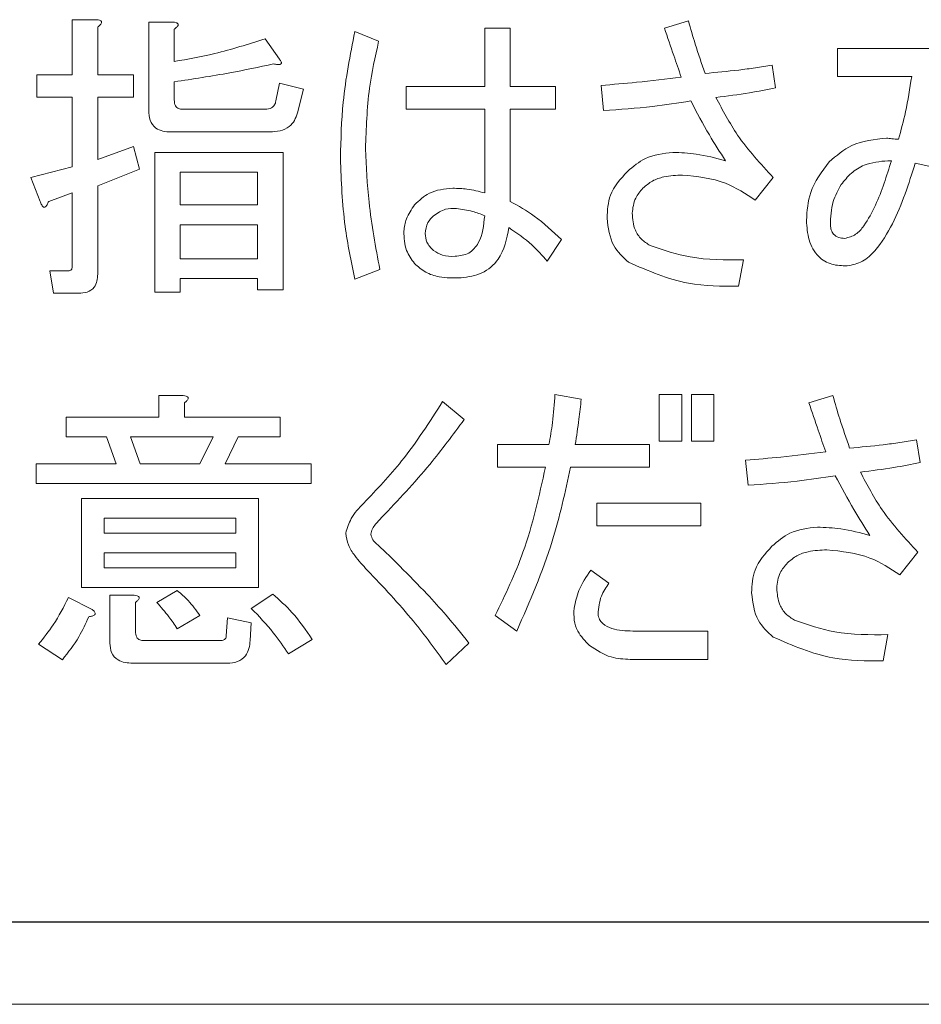
# Model space of a CAD drawing. Units: millimetres. Extents: x 0 to 8400, y 0 to 5940.
# Drawn here: x 5637 to 5650, y 2731 to 2745 of the extents above; entities that cross this region are included whole.
import ezdxf

# ---------------------------------------------------------------- set-up
doc = ezdxf.new("R2010")
doc.units = ezdxf.units.MM
doc.header["$LTSCALE"] = 20
doc.layers.add('外形線', color=7, linetype='Continuous', lineweight=25)

msp = doc.modelspace()

# ---------------------------------------------------------------- linework, layer by layer
at = {"color": 1, "linetype": 'Continuous', "lineweight": 18}
for p, q in [((5637.9498417, 2744.8261093), (5637.5972033, 2744.8261093)), ((5637.5972033, 2744.8261093), (5637.5972033, 2744.0268815)), ((5637.9672162, 2744.0268815), (5637.9672162, 2744.7218622)), ((5639.0618108, 2744.7913602), (5638.7091724, 2744.7913602)), ((5638.7091724, 2744.7913602), (5638.7091724, 2743.505646)), ((5643.9614247, 2744.7044877), (5643.5914118, 2744.7044877)), ((5643.5914118, 2744.7044877), (5643.5914118, 2743.8531363)), ((5643.9614247, 2743.8531363), (5643.9614247, 2744.7044877)), ((5646.5515148, 2744.8087348), (5646.2040244, 2744.7044877)), ((5639.0791853, 2744.2180012), (5639.0791853, 2744.6871131)), ((5640.6081428, 2744.2527502), (5640.3996486, 2744.548117)), ((5642.0502278, 2744.513368), (5641.7027374, 2744.6523641)), ((5650.1789279, 2744.4091209), (5648.7194684, 2744.4091209)), ((5648.7194684, 2744.4091209), (5648.7194684, 2743.9979239)), ((5647.8198545, 2743.8357618), (5647.767731, 2744.1658776)), ((5637.5972033, 2744.0268815), (5637.0811158, 2744.0268815)), ((5637.0811158, 2744.0268815), (5637.0811158, 2743.6980526)), ((5638.4884517, 2744.0268815), (5637.9672162, 2744.0268815)), ((5638.4884517, 2743.6980526), (5638.4884517, 2744.0268815)), ((5648.7194684, 2743.9979239), (5649.7966885, 2743.9979239)), ((5639.0791853, 2743.6620166), (5639.0791853, 2743.9226344)), ((5640.6081428, 2743.9052599), (5640.5560193, 2743.6446421)), ((5640.9556332, 2743.8183873), (5640.6081428, 2743.9052599)), ((5643.5914118, 2743.8531363), (5642.4498417, 2743.8531363)), ((5642.4498417, 2743.8531363), (5642.4498417, 2743.5243075)), ((5644.6216563, 2743.8531363), (5643.9614247, 2743.8531363)), ((5644.6216563, 2743.5243075), (5644.6216563, 2743.8531363)), ((5645.283175, 2743.8705108), (5645.317924, 2743.505646)), ((5637.0811158, 2743.6980526), (5637.5972033, 2743.6980526)), ((5637.5972033, 2743.6980526), (5637.5972033, 2742.6890436)), ((5637.9672162, 2742.7932907), (5637.9672162, 2743.6980526)), ((5637.9672162, 2743.6980526), (5638.4884517, 2743.6980526)), ((5640.8687606, 2743.4708969), (5640.9556332, 2743.8183873)), ((5640.3996486, 2743.5230205), (5639.2008069, 2743.5230205)), ((5642.4498417, 2743.5243075), (5643.5914118, 2743.5243075)), ((5643.5914118, 2743.5243075), (5643.5914118, 2742.3068043)), ((5643.9614247, 2743.5243075), (5644.6216563, 2743.5243075)), ((5643.9614247, 2742.1851826), (5643.9614247, 2743.5243075)), ((5639.0270617, 2743.1941916), (5640.4691467, 2743.1941916)), ((5638.4884517, 2742.9844104), (5637.9672162, 2742.7932907)), ((5638.5753243, 2742.6542946), (5638.4884517, 2742.9844104)), ((5640.6602664, 2742.8975378), (5638.796045, 2742.8975378)), ((5638.796045, 2742.8975378), (5638.796045, 2740.8647193)), ((5640.6602664, 2740.8994683), (5640.6602664, 2742.8975378)), ((5637.5972033, 2742.6890436), (5636.9942432, 2742.532673)), ((5649.4491982, 2742.7759162), (5649.5013217, 2742.7759162)), ((5637.9672162, 2742.4110514), (5638.5753243, 2742.6542946)), ((5639.1660579, 2742.1330591), (5639.1660579, 2742.6098931)), ((5639.1660579, 2742.6098931), (5640.2902535, 2742.6098931)), ((5640.2902535, 2742.6098931), (5640.2902535, 2742.1330591)), ((5636.9942432, 2742.532673), (5637.1332393, 2742.1851826)), ((5637.9672162, 2741.1253371), (5637.9672162, 2742.4110514)), ((5647.5244877, 2742.2025571), (5647.7851055, 2742.532673)), ((5637.254861, 2742.1851826), (5637.5972033, 2742.3068043)), ((5637.5972033, 2742.3068043), (5637.5972033, 2741.2469587)), ((5640.2902535, 2742.1330591), (5639.1660579, 2742.1330591)), ((5639.1660579, 2741.3512058), (5639.1660579, 2741.8454143)), ((5639.1660579, 2741.8454143), (5640.2902535, 2741.8454143)), ((5640.2902535, 2741.8454143), (5640.2902535, 2741.3512058)), ((5644.5000347, 2741.3164568), (5644.7085289, 2741.6291981)), ((5640.2902535, 2741.3512058), (5639.1660579, 2741.3512058)), ((5647.2812445, 2740.9515919), (5647.3507426, 2741.3338313)), ((5637.5502278, 2741.1774606), (5637.2722355, 2741.1774606)), ((5637.2722355, 2741.1774606), (5637.324359, 2740.8486318)), ((5641.7027374, 2741.055839), (5642.0676023, 2741.1948351)), ((5639.1660579, 2740.8647193), (5639.1660579, 2741.063561)), ((5639.1660579, 2741.063561), (5640.2902535, 2741.063561)), ((5640.2902535, 2741.063561), (5640.2902535, 2740.8994683)), ((5637.324359, 2740.8486318), (5637.6892239, 2740.8486318)), ((5638.796045, 2740.8647193), (5639.1660579, 2740.8647193)), ((5640.2902535, 2740.8994683), (5640.6602664, 2740.8994683)), ((5639.2091724, 2739.3608583), (5638.8565341, 2739.3608583)), ((5638.8565341, 2739.3608583), (5638.8565341, 2739.048117)), ((5639.2265469, 2739.048117), (5639.2265469, 2739.2566112)), ((5643.292184, 2739.013368), (5642.9794427, 2739.2739857)), ((5644.9948867, 2739.3087348), (5644.6126473, 2739.3782328)), ((5646.1255173, 2739.3782328), (5646.1255173, 2738.7006266)), ((5646.4543462, 2739.3782328), (5646.1255173, 2739.3782328)), ((5646.4543462, 2738.7006266), (5646.4543462, 2739.3782328)), ((5646.5946293, 2739.3782328), (5646.5946293, 2738.7006266)), ((5646.9234581, 2739.3782328), (5646.5946293, 2739.3782328)), ((5646.9234581, 2738.7006266), (5646.9234581, 2739.3782328)), ((5648.6519009, 2739.3608583), (5648.3044105, 2739.2566112)), ((5638.8565341, 2739.048117), (5637.5064697, 2739.048117)), ((5637.5064697, 2739.048117), (5637.5064697, 2738.7604722)), ((5640.6165083, 2739.048117), (5639.2265469, 2739.048117)), ((5640.6165083, 2738.7604722), (5640.6165083, 2739.048117)), ((5637.5064697, 2738.7604722), (5638.0972033, 2738.7604722)), ((5638.0972033, 2738.7604722), (5638.2361994, 2738.3705108)), ((5638.4446937, 2738.7604722), (5639.6435354, 2738.7604722)), ((5638.5836898, 2738.3705108), (5638.4446937, 2738.7604722)), ((5639.6435354, 2738.7604722), (5639.4524157, 2738.3705108)), ((5639.8172805, 2738.3705108), (5640.0084002, 2738.7604722)), ((5640.0084002, 2738.7604722), (5640.6165083, 2738.7604722)), ((5646.1255173, 2738.7006266), (5646.4543462, 2738.7006266)), ((5646.5946293, 2738.7006266), (5646.9234581, 2738.7006266)), ((5649.9202406, 2738.3878853), (5649.8681171, 2738.7180012)), ((5644.5257747, 2738.6485031), (5643.7786705, 2738.6485031)), ((5643.7786705, 2738.6485031), (5643.7786705, 2738.3196743)), ((5645.9852342, 2738.6485031), (5644.9080141, 2738.6485031)), ((5645.9852342, 2738.3196743), (5645.9852342, 2738.6485031)), ((5647.3835611, 2738.4226344), (5647.4183101, 2738.0577695)), ((5638.2361994, 2738.3705108), (5637.0721068, 2738.3705108)), ((5637.0721068, 2738.3705108), (5637.0721068, 2738.082866)), ((5639.4524157, 2738.3705108), (5638.5836898, 2738.3705108)), ((5641.0682458, 2738.3705108), (5639.8172805, 2738.3705108)), ((5641.0682458, 2738.082866), (5641.0682458, 2738.3705108)), ((5643.7786705, 2738.3196743), (5644.4736512, 2738.3196743)), ((5644.838516, 2738.3196743), (5645.9852342, 2738.3196743)), ((5637.0721068, 2738.082866), (5641.0682458, 2738.082866)), ((5640.303767, 2737.8666498), (5637.7336254, 2737.8666498)), ((5637.7336254, 2737.8666498), (5637.7336254, 2736.571283)), ((5640.303767, 2736.571283), (5640.303767, 2737.8666498)), ((5645.2207554, 2737.7971517), (5645.2207554, 2737.4683229)), ((5646.7323384, 2737.7971517), (5645.2207554, 2737.7971517)), ((5646.7323384, 2737.4683229), (5646.7323384, 2737.7971517)), ((5638.0624543, 2737.579005), (5639.9749382, 2737.579005)), ((5638.0624543, 2737.3627888), (5638.0624543, 2737.579005)), ((5639.9749382, 2737.579005), (5639.9749382, 2737.3627888)), ((5645.2207554, 2737.4683229), (5646.7323384, 2737.4683229)), ((5639.9749382, 2737.3627888), (5638.0624543, 2737.3627888)), ((5638.0624543, 2736.8589278), (5638.0624543, 2737.075144)), ((5638.0624543, 2737.075144), (5639.9749382, 2737.075144)), ((5639.9749382, 2737.075144), (5639.9749382, 2736.8589278)), ((5649.6248738, 2736.7546807), (5649.8854916, 2737.0847965)), ((5639.9749382, 2736.8589278), (5638.0624543, 2736.8589278)), ((5645.3945006, 2736.6330591), (5645.1338828, 2736.8241788)), ((5637.7336254, 2736.571283), (5640.303767, 2736.571283)), ((5637.8887091, 2736.2508197), (5637.5412188, 2736.4245649)), ((5638.1441789, 2736.4593139), (5638.1441789, 2735.7643332)), ((5638.4968172, 2736.4593139), (5638.1441789, 2736.4593139)), ((5639.1222998, 2736.528812), (5638.826933, 2736.3550668)), ((5640.5122612, 2736.4766884), (5640.1995199, 2736.2681942)), ((5638.5141917, 2735.9380784), (5638.5141917, 2736.3550668)), ((5639.1222998, 2735.9728274), (5639.4524157, 2736.1639471)), ((5639.8520296, 2736.1291981), (5639.834655, 2735.8685803)), ((5640.1995199, 2736.0597), (5639.8520296, 2736.1291981)), ((5643.7439215, 2736.1639471), (5644.0566628, 2735.9380784)), ((5640.1821454, 2735.7990822), (5640.1995199, 2736.0597)), ((5640.7381299, 2735.6079626), (5641.0856203, 2735.8164568)), ((5646.8365855, 2735.9380784), (5645.741991, 2735.9380784)), ((5646.8365855, 2735.5268815), (5646.8365855, 2735.9380784)), ((5649.3816306, 2735.5037154), (5649.4511287, 2735.8859548)), ((5637.1068558, 2735.7469587), (5637.4543462, 2735.52109)), ((5639.7477825, 2735.7990822), (5638.6358133, 2735.7990822)), ((5643.0315662, 2735.4515919), (5643.3616821, 2735.7643332)), ((5638.4794427, 2735.4702534), (5639.8520296, 2735.4702534)), ((5645.7072419, 2735.5268815), (5646.8365855, 2735.5268815)), ((5761.1358133, 2730.5122097), (5602.1358133, 2730.5122097))]:
    msp.add_line(p, q, dxfattribs=at)
for points, knots in [([(5637.9672162, 2744.7218622), (5637.9805732, 2744.7320291), (5637.9991969, 2744.7462047), (5638.0184941, 2744.7686643), (5638.0259807, 2744.7851044), (5638.0218053, 2744.7992489), (5638.0112266, 2744.8102529), (5637.9867739, 2744.8208886), (5637.9646071, 2744.8240221), (5637.9498417, 2744.8261093)], [0, 0, 0, 0, 0.2797290957, 0.3900236518, 0.4998314136, 0.5620179236, 0.6250387653, 0.7502365166, 1, 1, 1, 1]), ([(5639.0791853, 2744.6871131), (5639.0925424, 2744.69728), (5639.111166, 2744.7114557), (5639.1304632, 2744.7339152), (5639.1379498, 2744.7503554), (5639.1337744, 2744.7644998), (5639.1231957, 2744.7755038), (5639.098743, 2744.7861395), (5639.0765762, 2744.789273), (5639.0618108, 2744.7913602)], [0, 0, 0, 0, 0.2797290957, 0.3900236518, 0.4998314136, 0.5620179236, 0.6250387653, 0.7502365166, 1, 1, 1, 1]), ([(5646.2040244, 2744.7044877), (5646.2487459, 2744.571281), (5646.3286057, 2744.3334116), (5646.4110098, 2744.0964123), (5646.4472677, 2743.9921324)], [0, 0, 0, 0, 0.5599993119, 1, 1, 1, 1]), ([(5646.794758, 2744.044256), (5646.745457, 2744.1857242), (5646.6574168, 2744.4383536), (5646.5838746, 2744.6955597), (5646.5515148, 2744.8087348)], [0, 0, 0, 0, 0.559983207, 1, 1, 1, 1]), ([(5640.3996486, 2744.548117), (5640.1569751, 2744.4707757), (5639.7236765, 2744.3326813), (5639.2760943, 2744.253039), (5639.0791853, 2744.2180012)], [0, 0, 0, 0, 0.5600606486, 1, 1, 1, 1]), ([(5641.7027374, 2744.6523641), (5641.6359806, 2744.3114931), (5641.5167886, 2743.7028798), (5641.5011312, 2743.0832528), (5641.4942432, 2742.8106653)], [0, 0, 0, 0, 0.5600780102, 1, 1, 1, 1]), ([(5641.8591081, 2742.9496614), (5641.8688485, 2743.2448854), (5641.8862441, 2743.7721295), (5642.0001167, 2744.2868563), (5642.0502278, 2744.513368)], [0, 0, 0, 0, 0.5599381524, 1, 1, 1, 1]), ([(5639.0791853, 2743.9226344), (5639.3497617, 2743.9636232), (5639.8329614, 2744.0368217), (5640.310943, 2744.1385072), (5640.5212702, 2744.1832521)], [0, 0, 0, 0, 0.5599680382, 1, 1, 1, 1]), ([(5640.5212702, 2744.1832521), (5640.5410242, 2744.1797277), (5640.569449, 2744.1746562), (5640.6047988, 2744.1747553), (5640.6241152, 2744.1777231), (5640.6339378, 2744.1867127), (5640.6373456, 2744.1953204), (5640.6368596, 2744.2044734), (5640.6302854, 2744.2253776), (5640.6182502, 2744.2402555), (5640.6081428, 2744.2527502)], [0, 0, 0, 0, 0.3146838398, 0.4528123712, 0.562286687, 0.6090257911, 0.6562621595, 0.7032575101, 0.7507895501, 1, 1, 1, 1]), ([(5647.767731, 2744.1658776), (5647.6870901, 2744.1523557), (5647.5258154, 2744.1253131), (5647.2015083, 2744.0833671), (5646.9574418, 2744.0598988), (5646.794758, 2744.044256)], [0, 0, 0, 0, 0.2500794796, 0.5001367333, 1, 1, 1, 1]), ([(5646.4472677, 2743.9921324), (5646.2304203, 2743.9650363), (5645.8431957, 2743.9166507), (5645.4542914, 2743.884609), (5645.283175, 2743.8705108)], [0, 0, 0, 0, 0.5600039761, 1, 1, 1, 1]), ([(5649.7966885, 2743.9979239), (5649.7706174, 2743.8261302), (5649.7240613, 2743.5193519), (5649.6417753, 2743.22026), (5649.6055688, 2743.0886575)], [0, 0, 0, 0, 0.5599930901, 1, 1, 1, 1]), ([(5646.9511287, 2743.6967656), (5647.1142657, 2743.7168065), (5647.4055614, 2743.7525914), (5647.6932728, 2743.8103502), (5647.8198545, 2743.8357618)], [0, 0, 0, 0, 0.5600392165, 1, 1, 1, 1]), ([(5647.7851055, 2742.532673), (5647.6019138, 2742.7305683), (5647.2746642, 2743.0840844), (5647.0500192, 2743.509496), (5646.9511287, 2743.6967656)], [0, 0, 0, 0, 0.55979167, 1, 1, 1, 1]), ([(5639.2008069, 2743.5230205), (5639.1808746, 2743.5244707), (5639.1412164, 2743.5273562), (5639.0844046, 2743.5780477), (5639.0811681, 2743.6301177), (5639.0791853, 2743.6620166)], [0, 0, 0, 0, 0.28131929992, 0.55972576161, 1, 1, 1, 1]), ([(5640.5560193, 2743.6446421), (5640.5516455, 2743.6243168), (5640.5429239, 2743.5837865), (5640.4862193, 2743.5299551), (5640.4324953, 2743.5256516), (5640.3996486, 2743.5230205)], [0, 0, 0, 0, 0.28104977003, 0.56043567722, 1, 1, 1, 1]), ([(5645.317924, 2743.505646), (5645.555752, 2743.5218918), (5645.9804897, 2743.5509053), (5646.4011489, 2743.6159976), (5646.5862638, 2743.6446421)], [0, 0, 0, 0, 0.5599409677, 1, 1, 1, 1]), ([(5646.5862638, 2743.6446421), (5646.6738158, 2743.4786756), (5646.8301558, 2743.1823123), (5647.0106911, 2742.9000908), (5647.0901248, 2742.7759162)], [0, 0, 0, 0, 0.5600102438, 1, 1, 1, 1]), ([(5638.7091724, 2743.505646), (5638.7118235, 2743.4576749), (5638.7170992, 2743.3622084), (5638.7987411, 2743.2469939), (5638.9148931, 2743.1994416), (5638.9896199, 2743.1959441), (5639.0270617, 2743.1941916)], [0, 0, 0, 0, 0.2807453772, 0.558707002, 0.7788905947, 1, 1, 1, 1]), ([(5640.4691467, 2743.1941916), (5640.5187874, 2743.1967235), (5640.6178405, 2743.2017757), (5640.7467907, 2743.2611363), (5640.8332123, 2743.359057), (5640.8569042, 2743.4335952), (5640.8687606, 2743.4708969)], [0, 0, 0, 0, 0.2805530648, 0.5598157017, 0.7797154592, 1, 1, 1, 1]), ([(5649.4318236, 2743.1060321), (5649.255952, 2743.0871321), (5648.9414011, 2743.0533289), (5648.7029675, 2742.8487406), (5648.5978468, 2742.7585417)], [0, 0, 0, 0, 0.55911976772, 1, 1, 1, 1]), ([(5649.6055688, 2743.0886575), (5649.5729108, 2743.0896907), (5649.5145785, 2743.091536), (5649.4571153, 2743.1016017), (5649.4318236, 2743.1060321)], [0, 0, 0, 0, 0.55986247414, 1, 1, 1, 1]), ([(5642.0676023, 2741.1948351), (5642.0069841, 2741.5199405), (5641.8987357, 2742.1004952), (5641.8712167, 2742.6901902), (5641.8591081, 2742.9496614)], [0, 0, 0, 0, 0.55999088302, 1, 1, 1, 1]), ([(5646.325646, 2742.8975378), (5646.1863761, 2742.8818514), (5645.9372311, 2742.8537894), (5645.7486016, 2742.6912339), (5645.6654144, 2742.6195456)], [0, 0, 0, 0, 0.5589911984, 1, 1, 1, 1]), ([(5647.0901248, 2742.7759162), (5646.9498121, 2742.8137356), (5646.6990466, 2742.881326), (5646.439824, 2742.8925806), (5646.325646, 2742.8975378)], [0, 0, 0, 0, 0.5595371632, 1, 1, 1, 1]), ([(5641.4942432, 2742.8106653), (5641.5070312, 2742.4798089), (5641.5298665, 2741.8890076), (5641.6499168, 2741.3104132), (5641.7027374, 2741.055839)], [0, 0, 0, 0, 0.5600127905, 1, 1, 1, 1]), ([(5648.5978468, 2742.7585417), (5648.4905096, 2742.6164546), (5648.2984889, 2742.3622681), (5648.2771442, 2742.046464), (5648.267731, 2741.9071904)], [0, 0, 0, 0, 0.5589874396, 1, 1, 1, 1]), ([(5648.771592, 2742.4284259), (5648.8181592, 2742.486191), (5648.9112441, 2742.6016598), (5649.1406214, 2742.7464948), (5649.3322374, 2742.7647645), (5649.4491982, 2742.7759162)], [0, 0, 0, 0, 0.2805873822, 0.5608767509, 1, 1, 1, 1]), ([(5649.5013217, 2742.7759162), (5649.4330672, 2742.5558582), (5649.3307188, 2742.2258787), (5649.1417161, 2741.874678), (5648.9920987, 2741.6911707), (5648.8795777, 2741.6613683), (5648.8237155, 2741.6465726)], [0, 0, 0, 0, 0.5012858047, 0.7516840602, 0.8767212725, 1, 1, 1, 1]), ([(5648.8584646, 2741.2469587), (5648.9359896, 2741.26331), (5649.0915564, 2741.2961217), (5649.3243964, 2741.5198505), (5649.6101192, 2741.9902088), (5649.7533081, 2742.4406994), (5649.8488121, 2742.7411672)], [0, 0, 0, 0, 0.1241073123, 0.2490419359, 0.4991267942, 1, 1, 1, 1]), ([(5649.8488121, 2742.7411672), (5650.0232297, 2742.7033868), (5650.3348057, 2742.6358967), (5650.6246813, 2742.5039044), (5650.752287, 2742.4458004)], [0, 0, 0, 0, 0.55979193474, 1, 1, 1, 1]), ([(5645.6654144, 2742.6195456), (5645.5664352, 2742.5109261), (5645.3894347, 2742.3166862), (5645.3759789, 2742.0565893), (5645.3700476, 2741.9419394)], [0, 0, 0, 0, 0.5592029016, 1, 1, 1, 1]), ([(5645.8912831, 2742.3763023), (5645.9352948, 2742.4145401), (5646.0234219, 2742.4911057), (5646.2246039, 2742.5558312), (5646.3735816, 2742.5630249), (5646.4646422, 2742.567422)], [0, 0, 0, 0, 0.279461181, 0.5595806168, 1, 1, 1, 1]), ([(5646.4646422, 2742.567422), (5646.6795844, 2742.5456998), (5647.0632332, 2742.5069279), (5647.3836062, 2742.2955214), (5647.5244877, 2742.2025571)], [0, 0, 0, 0, 0.5602579625, 1, 1, 1, 1]), ([(5648.6152213, 2741.8376923), (5648.6193312, 2741.9549748), (5648.6266785, 2742.1646458), (5648.7272685, 2742.3477456), (5648.771592, 2742.4284259)], [0, 0, 0, 0, 0.5593646078, 1, 1, 1, 1]), ([(5643.1274478, 2742.3763023), (5643.0077082, 2742.3650421), (5642.7936897, 2742.344916), (5642.6394212, 2742.197846), (5642.5714633, 2742.1330591)], [0, 0, 0, 0, 0.5594828605, 1, 1, 1, 1]), ([(5643.5914118, 2742.3068043), (5643.5061039, 2742.3289218), (5643.3537496, 2742.3684223), (5643.1966031, 2742.3738943), (5643.1274478, 2742.3763023)], [0, 0, 0, 0, 0.5599308521, 1, 1, 1, 1]), ([(5645.7349124, 2742.0114375), (5645.7441576, 2742.0884934), (5645.7607024, 2742.2263899), (5645.8513076, 2742.3304087), (5645.8912831, 2742.3763023)], [0, 0, 0, 0, 0.5587949532, 1, 1, 1, 1]), ([(5637.1332393, 2742.1851826), (5637.1390707, 2742.1677212), (5637.1478281, 2742.1414984), (5637.1636915, 2742.1128165), (5637.1778601, 2742.1004724), (5637.1927166, 2742.0967007), (5637.2070741, 2742.1034746), (5637.2198788, 2742.1169104), (5637.2369109, 2742.1438933), (5637.2475082, 2742.1682696), (5637.254861, 2742.1851826)], [0, 0, 0, 0, 0.2495848969, 0.3748171566, 0.4375971351, 0.4997823807, 0.5701155933, 0.6401747618, 0.7503407827, 1, 1, 1, 1]), ([(5642.5714633, 2742.1330591), (5642.5263077, 2742.0679268), (5642.4456445, 2741.9515783), (5642.4244308, 2741.8121816), (5642.4150926, 2741.7508197)], [0, 0, 0, 0, 0.5598033698, 1, 1, 1, 1]), ([(5644.7085289, 2741.6291981), (5644.5810796, 2741.7494615), (5644.3534971, 2741.9642125), (5644.081222, 2742.1176654), (5643.9614247, 2742.1851826)], [0, 0, 0, 0, 0.56001363394, 1, 1, 1, 1]), ([(5642.7278339, 2741.7160707), (5642.7345256, 2741.7726319), (5642.7464947, 2741.8738012), (5642.8179494, 2741.9452048), (5642.8494556, 2741.9766884)], [0, 0, 0, 0, 0.5590746979, 1, 1, 1, 1]), ([(5642.8494556, 2741.9766884), (5642.90547, 2742.0152037), (5643.0056664, 2742.0840981), (5643.1263539, 2742.0819033), (5643.1795714, 2742.0809355)], [0, 0, 0, 0, 0.5590471475, 1, 1, 1, 1]), ([(5643.5914118, 2741.9766884), (5643.5772399, 2741.8378081), (5643.5595045, 2741.6640075), (5643.4420708, 2741.4951044), (5643.3351648, 2741.4058694), (5643.2312713, 2741.3939077), (5643.1621969, 2741.3859548)], [0, 0, 0, 0, 0.4998072967, 0.6254795664, 0.7509970557, 1, 1, 1, 1]), ([(5643.1795714, 2742.0809355), (5643.2585758, 2742.0696712), (5643.3996972, 2742.0495504), (5643.5328169, 2741.9989577), (5643.5914118, 2741.9766884)], [0, 0, 0, 0, 0.5598334297, 1, 1, 1, 1]), ([(5645.9955302, 2741.5423255), (5645.9508709, 2741.571022), (5645.861626, 2741.6283676), (5645.7534999, 2741.7908529), (5645.7419598, 2741.9278036), (5645.7349124, 2742.0114375)], [0, 0, 0, 0, 0.2805541159, 0.5606445078, 1, 1, 1, 1]), ([(5645.3700476, 2741.9419394), (5645.3865346, 2741.7999424), (5645.4159644, 2741.5464747), (5645.6012871, 2741.3746485), (5645.6827889, 2741.2990822)], [0, 0, 0, 0, 0.5602172128, 1, 1, 1, 1]), ([(5648.267731, 2741.9071904), (5648.2745151, 2741.8126711), (5648.288025, 2741.6244453), (5648.4123972, 2741.3777623), (5648.6343844, 2741.253825), (5648.783631, 2741.2492518), (5648.8584646, 2741.2469587)], [0, 0, 0, 0, 0.2811643616, 0.5599114292, 0.7793359082, 1, 1, 1, 1]), ([(5648.8237155, 2741.6465726), (5648.7938837, 2741.6484201), (5648.7344363, 2741.6521017), (5648.6613806, 2741.6993241), (5648.6247323, 2741.7682645), (5648.6183951, 2741.8145243), (5648.6152213, 2741.8376923)], [0, 0, 0, 0, 0.28053804183, 0.5590410493, 0.77915752612, 1, 1, 1, 1]), ([(5642.4150926, 2741.7508197), (5642.4191543, 2741.6543716), (5642.4264194, 2741.4818564), (5642.5270793, 2741.342954), (5642.5714633, 2741.2817077)], [0, 0, 0, 0, 0.559069954, 1, 1, 1, 1]), ([(5642.8494556, 2741.4728274), (5642.8098234, 2741.5102356), (5642.7388514, 2741.5772252), (5642.7312088, 2741.6735399), (5642.7278339, 2741.7160707)], [0, 0, 0, 0, 0.5584189767, 1, 1, 1, 1]), ([(5643.2490695, 2741.0732135), (5643.3529191, 2741.087498), (5643.560148, 2741.1160022), (5643.8575946, 2741.3733583), (5643.9112511, 2741.6399694), (5643.9440502, 2741.8029432)], [0, 0, 0, 0, 0.2808285624, 0.5603851927, 1, 1, 1, 1]), ([(5643.9440502, 2741.8029432), (5644.0587747, 2741.7244124), (5644.2636636, 2741.5841625), (5644.4278028, 2741.3982641), (5644.5000347, 2741.3164568)], [0, 0, 0, 0, 0.5599352944, 1, 1, 1, 1]), ([(5647.3507426, 2741.3338313), (5647.090467, 2741.3325243), (5646.6266804, 2741.3301954), (5646.1880171, 2741.4776305), (5645.9955302, 2741.5423255)], [0, 0, 0, 0, 0.5611967548, 1, 1, 1, 1]), ([(5643.1621969, 2741.3859548), (5643.0984095, 2741.3844669), (5642.9845069, 2741.38181), (5642.8907201, 2741.4450173), (5642.8494556, 2741.4728274)], [0, 0, 0, 0, 0.5600166843, 1, 1, 1, 1]), ([(5642.5714633, 2741.2817077), (5642.6231418, 2741.2362244), (5642.7265718, 2741.1451935), (5642.9646711, 2741.0676451), (5643.1412011, 2741.0711015), (5643.2490695, 2741.0732135)], [0, 0, 0, 0, 0.2797481894, 0.5598916782, 1, 1, 1, 1]), ([(5645.6827889, 2741.2990822), (5645.9679249, 2741.1750014), (5646.47932, 2740.9524607), (5647.0352719, 2740.9518584), (5647.2812445, 2740.9515919)], [0, 0, 0, 0, 0.5575649655, 1, 1, 1, 1]), ([(5637.5972033, 2741.2469587), (5637.5965417, 2741.2307525), (5637.5957132, 2741.210457), (5637.5828146, 2741.1902559), (5637.5703211, 2741.1798725), (5637.5582454, 2741.178423), (5637.5502278, 2741.1774606)], [0, 0, 0, 0, 0.4987862121, 0.62464712247, 0.75078647276, 1, 1, 1, 1]), ([(5637.6892239, 2740.8486318), (5637.7314399, 2740.8508919), (5637.8154545, 2740.8553899), (5637.9184716, 2740.9246844), (5637.9624404, 2741.0264653), (5637.9656221, 2741.0923363), (5637.9672162, 2741.1253371)], [0, 0, 0, 0, 0.2807938967, 0.5588115807, 0.7789685408, 1, 1, 1, 1]), ([(5639.2265469, 2739.2566112), (5639.239904, 2739.2667781), (5639.2585276, 2739.2809537), (5639.2778248, 2739.3034133), (5639.2853114, 2739.3198535), (5639.281136, 2739.3339979), (5639.2705574, 2739.3450019), (5639.2461047, 2739.3556376), (5639.2239379, 2739.3587711), (5639.2091724, 2739.3608583)], [0, 0, 0, 0, 0.2797290957, 0.3900236518, 0.4998314136, 0.5620179236, 0.6250387653, 0.7502365166, 1, 1, 1, 1]), ([(5642.9794427, 2739.2739857), (5642.7906387, 2738.9784705), (5642.4534294, 2738.450672), (5642.0224138, 2737.9968695), (5641.8327245, 2737.7971517)], [0, 0, 0, 0, 0.55990168727, 1, 1, 1, 1]), ([(5644.6126473, 2739.3782328), (5644.6034335, 2739.2411573), (5644.5869798, 2738.9963711), (5644.5444768, 2738.7547993), (5644.5257747, 2738.6485031)], [0, 0, 0, 0, 0.5599808927, 1, 1, 1, 1]), ([(5644.9080141, 2738.6485031), (5644.926427, 2738.7714586), (5644.9593077, 2738.9910256), (5644.9840152, 2739.2116556), (5644.9948867, 2739.3087348)], [0, 0, 0, 0, 0.5599910669, 1, 1, 1, 1]), ([(5648.3044105, 2739.2566112), (5648.349132, 2739.1234045), (5648.4289918, 2738.8855352), (5648.5113959, 2738.6485359), (5648.5476538, 2738.544256)], [0, 0, 0, 0, 0.5599993119, 1, 1, 1, 1]), ([(5648.8951441, 2738.5963795), (5648.8458431, 2738.7378478), (5648.7578029, 2738.9904772), (5648.6842607, 2739.2476833), (5648.6519009, 2739.3608583)], [0, 0, 0, 0, 0.559983207, 1, 1, 1, 1]), ([(5642.0933423, 2737.5886575), (5642.3329448, 2737.8412865), (5642.7609381, 2738.2925484), (5643.1298147, 2738.7930577), (5643.292184, 2739.013368)], [0, 0, 0, 0, 0.5598277473, 1, 1, 1, 1]), ([(5649.8681171, 2738.7180012), (5649.7874762, 2738.7044793), (5649.6262015, 2738.6774367), (5649.3018944, 2738.6354906), (5649.0578279, 2738.6120224), (5648.8951441, 2738.5963795)], [0, 0, 0, 0, 0.2500794796, 0.5001367333, 1, 1, 1, 1]), ([(5648.5476538, 2738.544256), (5648.3308064, 2738.5171599), (5647.9435818, 2738.4687742), (5647.5546775, 2738.4367326), (5647.3835611, 2738.4226344)], [0, 0, 0, 0, 0.5600039761, 1, 1, 1, 1]), ([(5644.4736512, 2738.3196743), (5644.382567, 2737.9015306), (5644.2199132, 2737.15483), (5643.889366, 2736.4667225), (5643.7439215, 2736.1639471)], [0, 0, 0, 0, 0.5599883375, 1, 1, 1, 1]), ([(5644.0566628, 2735.9380784), (5644.2454811, 2736.3687871), (5644.5827668, 2737.138161), (5644.7603479, 2737.9585522), (5644.838516, 2738.3196743)], [0, 0, 0, 0, 0.5598172616, 1, 1, 1, 1]), ([(5649.0515148, 2738.2488892), (5649.2146518, 2738.2689301), (5649.5059475, 2738.3047149), (5649.7936589, 2738.3624737), (5649.9202406, 2738.3878853)], [0, 0, 0, 0, 0.5600392165, 1, 1, 1, 1]), ([(5647.4183101, 2738.0577695), (5647.6561381, 2738.0740154), (5648.0808758, 2738.1030289), (5648.501535, 2738.1681212), (5648.6866499, 2738.1967656)], [0, 0, 0, 0, 0.5599409677, 1, 1, 1, 1]), ([(5648.6866499, 2738.1967656), (5648.7742019, 2738.0307992), (5648.9305419, 2737.7344359), (5649.1110772, 2737.4522144), (5649.1905109, 2737.3280398)], [0, 0, 0, 0, 0.5600102438, 1, 1, 1, 1]), ([(5649.8854916, 2737.0847965), (5649.7022999, 2737.2826919), (5649.3750503, 2737.636208), (5649.1504053, 2738.0616195), (5649.0515148, 2738.2488892)], [0, 0, 0, 0, 0.55979167003, 1, 1, 1, 1]), ([(5641.8327245, 2737.7971517), (5641.7648503, 2737.7265627), (5641.6442263, 2737.6011141), (5641.5940495, 2737.4353003), (5641.5721068, 2737.3627888)], [0, 0, 0, 0, 0.5626934687, 1, 1, 1, 1]), ([(5641.9369716, 2737.3454143), (5641.9431754, 2737.372289), (5641.9556302, 2737.4262428), (5642.0155034, 2737.5059803), (5642.0638135, 2737.5572932), (5642.0933423, 2737.5886575)], [0, 0, 0, 0, 0.2784095503, 0.5589375378, 1, 1, 1, 1]), ([(5648.4260321, 2737.4496614), (5648.2867622, 2737.433975), (5648.0376172, 2737.4059129), (5647.8489877, 2737.2433575), (5647.7658005, 2737.1716691)], [0, 0, 0, 0, 0.5589911984, 1, 1, 1, 1]), ([(5649.1905109, 2737.3280398), (5649.0501982, 2737.3658591), (5648.7994327, 2737.4334496), (5648.5402101, 2737.4447042), (5648.4260321, 2737.4496614)], [0, 0, 0, 0, 0.5595371632, 1, 1, 1, 1]), ([(5641.5721068, 2737.3627888), (5641.5815076, 2737.3037901), (5641.6003529, 2737.1855184), (5641.7178316, 2737.0042576), (5641.8214925, 2736.8924894), (5641.8848481, 2736.8241788)], [0, 0, 0, 0, 0.2790291022, 0.559356022, 1, 1, 1, 1]), ([(5642.0412188, 2737.1890436), (5642.0128759, 2737.2128199), (5641.9624891, 2737.2550883), (5641.9447378, 2737.317924), (5641.9369716, 2737.3454143)], [0, 0, 0, 0, 0.5625056739, 1, 1, 1, 1]), ([(5642.753574, 2736.4766884), (5642.6228811, 2736.6119505), (5642.3895032, 2736.8534877), (5642.1476381, 2737.0865135), (5642.0412188, 2737.1890436)], [0, 0, 0, 0, 0.5600051551, 1, 1, 1, 1]), ([(5647.7658005, 2737.1716691), (5647.6668213, 2737.0630496), (5647.4898208, 2736.8688098), (5647.476365, 2736.6087129), (5647.4704337, 2736.4940629)], [0, 0, 0, 0, 0.5592029016, 1, 1, 1, 1]), ([(5647.9916692, 2736.9284259), (5648.0356809, 2736.9666636), (5648.123808, 2737.0432292), (5648.32499, 2737.1079548), (5648.4739677, 2737.1151485), (5648.5650283, 2737.1195456)], [0, 0, 0, 0, 0.279461181, 0.5595806168, 1, 1, 1, 1]), ([(5648.5650283, 2737.1195456), (5648.7799705, 2737.0978233), (5649.1636193, 2737.0590514), (5649.4839923, 2736.847645), (5649.6248738, 2736.7546807)], [0, 0, 0, 0, 0.5602579625, 1, 1, 1, 1]), ([(5641.8848481, 2736.8241788), (5642.1149896, 2736.5812531), (5642.5259491, 2736.1474653), (5642.8770746, 2735.6642164), (5643.0315662, 2735.4515919)], [0, 0, 0, 0, 0.5600101946, 1, 1, 1, 1]), ([(5645.1338828, 2736.8241788), (5645.0686082, 2736.7286866), (5644.9520728, 2736.5582039), (5644.9094071, 2736.3567904), (5644.8906396, 2736.2681942)], [0, 0, 0, 0, 0.56012795238, 1, 1, 1, 1]), ([(5647.8352985, 2736.563561), (5647.8445437, 2736.6406169), (5647.8610885, 2736.7785135), (5647.9516937, 2736.8825323), (5647.9916692, 2736.9284259)], [0, 0, 0, 0, 0.5587949532, 1, 1, 1, 1]), ([(5645.2381299, 2736.1813216), (5645.2465167, 2736.2729797), (5645.2615461, 2736.4372345), (5645.3537491, 2736.5730374), (5645.3945006, 2736.6330591)], [0, 0, 0, 0, 0.5580237577, 1, 1, 1, 1]), ([(5648.0959163, 2736.094449), (5648.051257, 2736.1231456), (5647.9620121, 2736.1804912), (5647.853886, 2736.3429765), (5647.8423459, 2736.4799272), (5647.8352985, 2736.563561)], [0, 0, 0, 0, 0.2805541159, 0.5606445078, 1, 1, 1, 1]), ([(5637.5412188, 2736.4245649), (5637.4726894, 2736.2898821), (5637.3503171, 2736.0493802), (5637.1812459, 2735.8393642), (5637.1068558, 2735.7469587)], [0, 0, 0, 0, 0.56000695737, 1, 1, 1, 1]), ([(5638.5141917, 2736.3550668), (5638.5275488, 2736.3652337), (5638.5461724, 2736.3794093), (5638.5654696, 2736.4018689), (5638.5729562, 2736.4183091), (5638.5687808, 2736.4324535), (5638.5582021, 2736.4434575), (5638.5337495, 2736.4540932), (5638.5115826, 2736.4572267), (5638.4968172, 2736.4593139)], [0, 0, 0, 0, 0.2797290957, 0.3900236518, 0.4998314136, 0.5620179236, 0.6250387653, 0.7502365166, 1, 1, 1, 1]), ([(5639.4524157, 2736.1639471), (5639.3985383, 2736.2390159), (5639.3021909, 2736.3732591), (5639.1773359, 2736.4812219), (5639.1222998, 2736.528812)], [0, 0, 0, 0, 0.5591995712, 1, 1, 1, 1]), ([(5641.0856203, 2735.8164568), (5640.992443, 2735.951903), (5640.8260131, 2736.193832), (5640.6081511, 2736.3902409), (5640.5122612, 2736.4766884)], [0, 0, 0, 0, 0.5598593027, 1, 1, 1, 1]), ([(5643.3616821, 2735.7643332), (5643.2524651, 2735.9009773), (5643.0574206, 2736.1450023), (5642.8464219, 2736.3753334), (5642.753574, 2736.4766884)], [0, 0, 0, 0, 0.5599595488, 1, 1, 1, 1]), ([(5647.4704337, 2736.4940629), (5647.4869207, 2736.352066), (5647.5163505, 2736.0985983), (5647.7016732, 2735.926772), (5647.783175, 2735.8512058)], [0, 0, 0, 0, 0.5602172128, 1, 1, 1, 1]), ([(5637.8365855, 2736.1465726), (5637.8538508, 2736.1487727), (5637.8779091, 2736.1518385), (5637.9070239, 2736.1623599), (5637.9223483, 2736.1717898), (5637.930281, 2736.1845439), (5637.9315121, 2736.2005814), (5637.9175342, 2736.2252441), (5637.9002372, 2736.2405912), (5637.8887091, 2736.2508197)], [0, 0, 0, 0, 0.2798829894, 0.3900013924, 0.5002941833, 0.5627326999, 0.6255577837, 0.750443463, 1, 1, 1, 1]), ([(5638.826933, 2736.3550668), (5638.8862244, 2736.2868618), (5638.9920709, 2736.165103), (5639.082518, 2736.031563), (5639.1222998, 2735.9728274)], [0, 0, 0, 0, 0.5601644866, 1, 1, 1, 1]), ([(5640.1995199, 2736.2681942), (5640.3100737, 2736.1530082), (5640.5074915, 2735.9473187), (5640.667657, 2735.7116548), (5640.7381299, 2735.6079626)], [0, 0, 0, 0, 0.55999956774, 1, 1, 1, 1]), ([(5644.8906396, 2736.2681942), (5644.88841, 2736.2110862), (5644.8839542, 2736.0969605), (5644.9460427, 2735.8970269), (5645.0519047, 2735.7930422), (5645.1165083, 2735.7295842)], [0, 0, 0, 0, 0.28075916, 0.561074175, 1, 1, 1, 1]), ([(5637.4543462, 2735.52109), (5637.5395317, 2735.629584), (5637.6916429, 2735.823316), (5637.792299, 2736.0478031), (5637.8365855, 2736.1465726)], [0, 0, 0, 0, 0.5600214796, 1, 1, 1, 1]), ([(5645.741991, 2735.9380784), (5645.6396218, 2735.9411596), (5645.4862079, 2735.9457772), (5645.3212517, 2736.025276), (5645.2552721, 2736.1062471), (5645.2438395, 2736.1563164), (5645.2381299, 2736.1813216)], [0, 0, 0, 0, 0.50011301935, 0.74948595199, 0.87489032429, 1, 1, 1, 1]), ([(5649.4511287, 2735.8859548), (5649.1908531, 2735.8846479), (5648.7270665, 2735.882319), (5648.2884032, 2736.029754), (5648.0959163, 2736.094449)], [0, 0, 0, 0, 0.5611967548, 1, 1, 1, 1]), ([(5638.6358133, 2735.7990822), (5638.615881, 2735.8005325), (5638.5762228, 2735.8034179), (5638.5194111, 2735.8541094), (5638.5161745, 2735.9061795), (5638.5141917, 2735.9380784)], [0, 0, 0, 0, 0.2813192999, 0.5597257616, 1, 1, 1, 1]), ([(5639.834655, 2735.8685803), (5639.8342266, 2735.8606117), (5639.8333754, 2735.8447809), (5639.8221652, 2735.8229705), (5639.7938467, 2735.8018188), (5639.76675, 2735.8002091), (5639.7477825, 2735.7990822)], [0, 0, 0, 0, 0.1881493101, 0.3737848691, 0.5616517332, 1, 1, 1, 1]), ([(5647.783175, 2735.8512058), (5648.068311, 2735.7271249), (5648.5797061, 2735.5045843), (5649.135658, 2735.5039819), (5649.3816306, 2735.5037154)], [0, 0, 0, 0, 0.5575649655, 1, 1, 1, 1]), ([(5638.1441789, 2735.7643332), (5638.1475755, 2735.7161744), (5638.1543375, 2735.620301), (5638.27652, 2735.4826636), (5638.4023886, 2735.4749658), (5638.4794427, 2735.4702534)], [0, 0, 0, 0, 0.2813160584, 0.5600372242, 1, 1, 1, 1]), ([(5639.8520296, 2735.4702534), (5639.9017019, 2735.4733478), (5640.0006412, 2735.4795113), (5640.1177747, 2735.5656705), (5640.1710678, 2735.6833266), (5640.178449, 2735.7604568), (5640.1821454, 2735.7990822)], [0, 0, 0, 0, 0.2804427063, 0.5585959599, 0.7789528951, 1, 1, 1, 1]), ([(5645.1165083, 2735.7295842), (5645.2169587, 2735.6619764), (5645.3968163, 2735.540924), (5645.6121653, 2735.5311824), (5645.7072419, 2735.5268815)], [0, 0, 0, 0, 0.5584997553, 1, 1, 1, 1])]:
    msp.add_open_spline(points, degree=3, knots=knots, dxfattribs=at)
at = {"layer": '外形線', "linetype": 'Continuous', "lineweight": 25}
msp.add_line((5609.6358133, 2731.7122097), (5673.6358133, 2731.7122097), dxfattribs=at)

doc.saveas('drawing.dxf')
